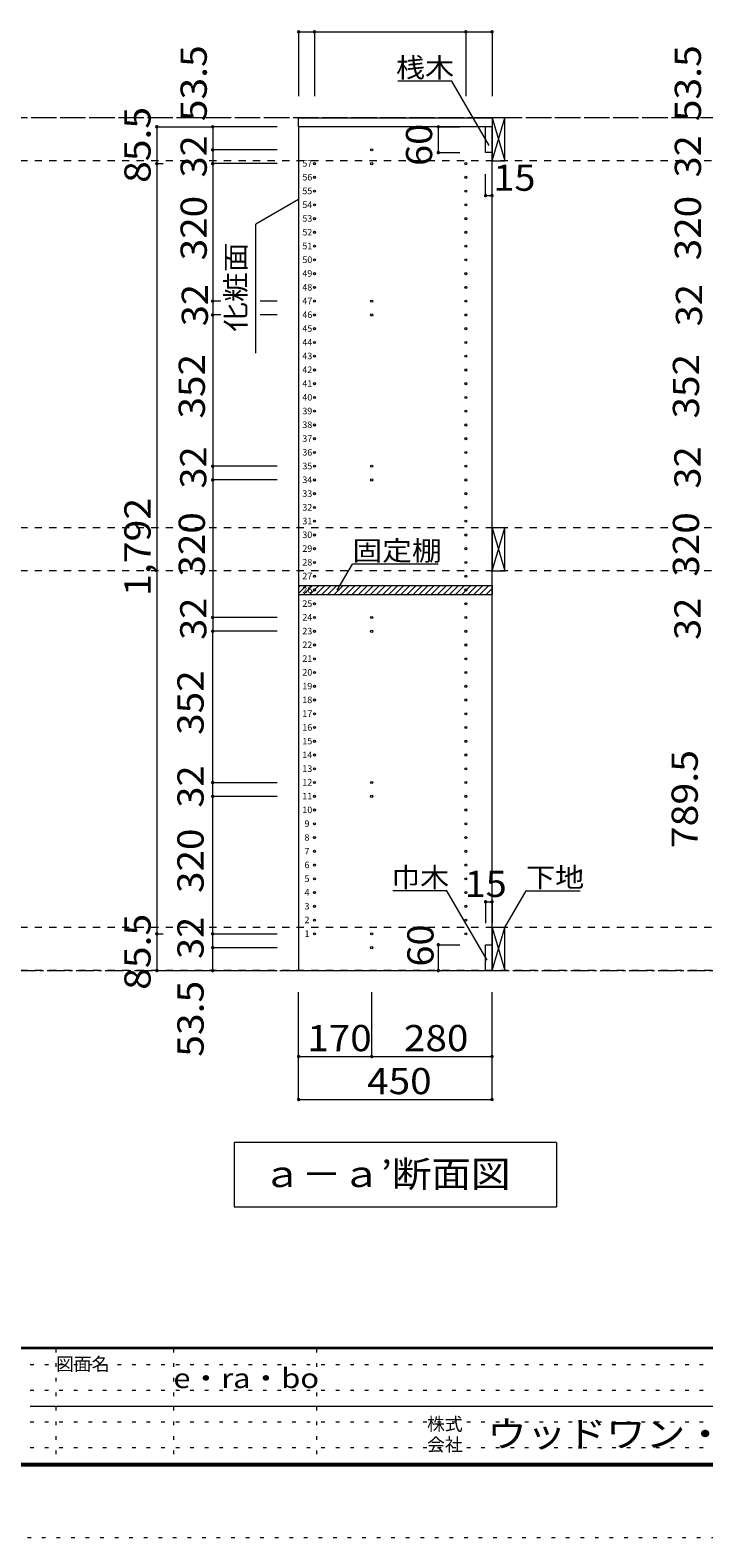
# Model space of a CAD drawing. Units: millimetres. Extents: x -20610 to 20390, y -15155 to 14445.
# Drawn here: x -110 to 7729, y -15155 to 2384 of the extents above; entities that cross this region are included whole.
import ezdxf

# ---------------------------------------------------------------- set-up
doc = ezdxf.new("R2010")
doc.units = ezdxf.units.MM
doc.header["$LTSCALE"] = 100
for name, pattern in [('JWW_CENTER1', [3.386667, 2.116667, -0.423333, 0.423333, -0.423333]), ('JWW_DASHED2', [1.693333, 0.846667, -0.846667]), ('JWW_HOJO', [1.693333, -1.27, 0.423333])]:
    doc.linetypes.add(name, pattern=pattern)
for name, color, linetype in [('0-A_文字', 7, 'Continuous'), ('0-B_寸法', 7, 'Continuous'), ('0-E', 7, 'Continuous'), ('F-0_補助線', 7, 'Continuous'), ('F-A_文字', 7, 'Continuous'), ('ハッチ', 7, 'Continuous'), ('側板', 7, 'Continuous'), ('固定棚', 7, 'Continuous'), ('引き出し', 7, 'Continuous'), ('本体', 7, 'Continuous'), ('枠', 7, 'Continuous'), ('桟木・巾木', 7, 'Continuous')]:
    doc.layers.add(name, color=color, linetype=linetype)
doc.styles.add('ＭＳ ゴシック', font='txt', dxfattribs={"height": 1})

msp = doc.modelspace()

# ---------------------------------------------------------------- linework, layer by layer
at = {"layer": '0-A_文字', "color": 7, "linetype": 'Continuous', "lineweight": 9}
for p, q in [((4797, 1792), (4167, 1792)), ((5231, 1041), (4797, 1792)), ((3014, 413), (2514, 125)), ((2514, -1375), (2514, 125)), ((3464, -4132), (3639, -3828)), ((4639, -3828), (3639, -3828)), ((4740, -7628), (4110, -7628)), ((5207, -8437), (4740, -7628)), ((5414, -8056), (5661, -7628)), ((5661, -7628), (6291, -7628)), ((6014, -10556), (2264, -10556)), ((2264, -10556), (2264, -11306)), ((6014, -10556), (6014, -11306)), ((2264, -11306), (6014, -11306))]:
    msp.add_line(p, q, dxfattribs=at)
at = {"layer": '0-A_文字', "color": 7, "linetype": 'JWW_CENTER1', "lineweight": 9}
for p, q in [((16114, 1364), (-15831, 1364)), ((-15831, -8556), (16114, -8556))]:
    msp.add_line(p, q, dxfattribs=at)
at = {"layer": '0-B_寸法', "color": 120, "linetype": 'Continuous', "lineweight": 5}
for p, q in [((3014, 2364), (3014, 1614)), ((3014, 2364), (5264, 2364)), ((3199, 2364), (3199, 1614)), ((4959, 2364), (4959, 1614)), ((5264, 2364), (5264, 1614)), ((1364, 1259), (1364, -8556)), ((1364, 1259), (2014, 1259)), ((2014, 1259), (2014, 991)), ((2764, 1259), (2014, 1259)), ((4639, 1259), (4639, 959)), ((4639, 1259), (4889, 1259)), ((2014, 991), (2014, 831)), ((2764, 991), (2014, 991)), ((4639, 959), (4889, 959)), ((1364, 831), (1439, 831)), ((2014, 831), (2014, -769)), ((2764, 831), (2014, 831)), ((5189, 459), (5189, 709)), ((5264, 459), (5264, 709)), ((5189, 459), (5264, 459)), ((2014, -769), (2014, -929)), ((2107, -769), (2014, -769)), ((2764, -769), (2565, -769)), ((2014, -929), (2014, -2689)), ((2107, -929), (2014, -929)), ((2764, -929), (2565, -929)), ((2014, -2689), (2014, -2849)), ((2764, -2689), (2014, -2689)), ((2014, -2849), (2014, -4449)), ((2764, -2849), (2014, -2849)), ((2014, -4449), (2014, -4609)), ((2764, -4449), (2014, -4449)), ((2764, -4609), (2014, -4609)), ((2014, -6369), (2014, -4609)), ((2014, -6529), (2014, -6369)), ((2014, -6369), (2764, -6369)), ((2014, -8129), (2014, -6529)), ((2014, -6529), (2764, -6529)), ((5189, -7756), (5264, -7756)), ((5189, -7756), (5189, -8006)), ((5264, -7756), (5264, -8006)), ((1364, -8129), (1439, -8129)), ((2014, -8289), (2014, -8129)), ((2014, -8129), (2764, -8129)), ((2014, -8556), (2014, -8289)), ((2014, -8289), (2764, -8289)), ((4639, -8256), (4639, -8556)), ((4639, -8256), (4889, -8256)), ((1364, -8556), (2014, -8556)), ((2014, -8556), (2764, -8556)), ((4639, -8556), (4889, -8556)), ((3014, -10056), (3014, -8806)), ((3864, -9556), (3864, -8806)), ((5264, -10056), (5264, -8806)), ((3014, -9556), (5264, -9556)), ((3014, -10056), (5264, -10056))]:
    msp.add_line(p, q, dxfattribs=at)
at = {"layer": '0-B_寸法', "color": 120, "linetype": 'JWW_DASHED2', "lineweight": 5}
for p, q in [((16114, 1364), (-15831, 1364)), ((16114, 864), (-15831, 864)), ((16114, -3406), (-15831, -3406)), ((16114, -3906), (-15831, -3906)), ((16114, -8056), (-15831, -8056)), ((16114, -8556), (-15831, -8556))]:
    msp.add_line(p, q, dxfattribs=at)
at = {"layer": '0-B_寸法', "color": 7, "linetype": 'Continuous', "lineweight": 9, "const_width": 20}
for points in [[(3024, 2364, 0.414214), (3014, 2374, 0.414214), (3004, 2364, 0.414214), (3014, 2354, 0.414214)], [(3209, 2364, 0.414214), (3199, 2374, 0.414214), (3189, 2364, 0.414214), (3199, 2354, 0.414214)], [(4969, 2364, 0.414214), (4959, 2374, 0.414214), (4949, 2364, 0.414214), (4959, 2354, 0.414214)], [(5274, 2364, 0.414214), (5264, 2374, 0.414214), (5254, 2364, 0.414214), (5264, 2354, 0.414214)], [(1374, 1259, 0.414214), (1364, 1269, 0.414214), (1354, 1259, 0.414214), (1364, 1249, 0.414214)], [(2024, 1259, 0.414214), (2014, 1269, 0.414214), (2004, 1259, 0.414214), (2014, 1249, 0.414214)], [(4649, 1259, 0.414214), (4639, 1269, 0.414214), (4629, 1259, 0.414214), (4639, 1249, 0.414214)], [(2024, 991, 0.414214), (2014, 1001, 0.414214), (2004, 991, 0.414214), (2014, 981, 0.414214)], [(4649, 959, 0.414214), (4639, 969, 0.414214), (4629, 959, 0.414214), (4639, 949, 0.414214)], [(1374, 831, 0.414214), (1364, 841, 0.414214), (1354, 831, 0.414214), (1364, 821, 0.414214)], [(2024, 831, 0.414214), (2014, 841, 0.414214), (2004, 831, 0.414214), (2014, 821, 0.414214)], [(5199, 459, 0.414214), (5189, 469, 0.414214), (5179, 459, 0.414214), (5189, 449, 0.414214)], [(5274, 459, 0.414214), (5264, 469, 0.414214), (5254, 459, 0.414214), (5264, 449, 0.414214)], [(2024, -769, 0.414214), (2014, -759, 0.414214), (2004, -769, 0.414214), (2014, -779, 0.414214)], [(2024, -929, 0.414214), (2014, -919, 0.414214), (2004, -929, 0.414214), (2014, -939, 0.414214)], [(2024, -2689, 0.414214), (2014, -2679, 0.414214), (2004, -2689, 0.414214), (2014, -2699, 0.414214)], [(2024, -2849, 0.414214), (2014, -2839, 0.414214), (2004, -2849, 0.414214), (2014, -2859, 0.414214)], [(2024, -4449, 0.414214), (2014, -4439, 0.414214), (2004, -4449, 0.414214), (2014, -4459, 0.414214)], [(2024, -4609, 0.414214), (2014, -4599, 0.414214), (2004, -4609, 0.414214), (2014, -4619, 0.414214)], [(2024, -6369, 0.414214), (2014, -6359, 0.414214), (2004, -6369, 0.414214), (2014, -6379, 0.414214)], [(2024, -6529, 0.414214), (2014, -6519, 0.414214), (2004, -6529, 0.414214), (2014, -6539, 0.414214)], [(5199, -7756, 0.414214), (5189, -7746, 0.414214), (5179, -7756, 0.414214), (5189, -7766, 0.414214)], [(5274, -7756, 0.414214), (5264, -7746, 0.414214), (5254, -7756, 0.414214), (5264, -7766, 0.414214)], [(1374, -8129, 0.414214), (1364, -8119, 0.414214), (1354, -8129, 0.414214), (1364, -8139, 0.414214)], [(2024, -8129, 0.414214), (2014, -8119, 0.414214), (2004, -8129, 0.414214), (2014, -8139, 0.414214)], [(4649, -8256, 0.414214), (4639, -8246, 0.414214), (4629, -8256, 0.414214), (4639, -8266, 0.414214)], [(2024, -8289, 0.414214), (2014, -8279, 0.414214), (2004, -8289, 0.414214), (2014, -8299, 0.414214)], [(1374, -8556, 0.414214), (1364, -8546, 0.414214), (1354, -8556, 0.414214), (1364, -8566, 0.414214)], [(2024, -8556, 0.414214), (2014, -8546, 0.414214), (2004, -8556, 0.414214), (2014, -8566, 0.414214)], [(4649, -8556, 0.414214), (4639, -8546, 0.414214), (4629, -8556, 0.414214), (4639, -8566, 0.414214)], [(3024, -9556, 0.414214), (3014, -9546, 0.414214), (3004, -9556, 0.414214), (3014, -9566, 0.414214)], [(3874, -9556, 0.414214), (3864, -9546, 0.414214), (3854, -9556, 0.414214), (3864, -9566, 0.414214)], [(5274, -9556, 0.414214), (5264, -9546, 0.414214), (5254, -9556, 0.414214), (5264, -9566, 0.414214)], [(3024, -10056, 0.414214), (3014, -10046, 0.414214), (3004, -10056, 0.414214), (3014, -10066, 0.414214)], [(5274, -10056, 0.414214), (5264, -10046, 0.414214), (5254, -10056, 0.414214), (5264, -10066, 0.414214)]]:
    msp.add_lwpolyline(points, format="xyb", close=True, dxfattribs=at)
at = {"layer": 'F-0_補助線', "color": 7, "linetype": 'JWW_HOJO', "lineweight": 9}
for p, q in [((190, -12955), (190, -14289)), ((1557, -12955), (1557, -14289)), ((3223, -12955), (3223, -14289)), ((-110, -13139), (19357, -13139)), ((-110, -13439), (19357, -13439)), ((-110, -13805), (19357, -13805)), ((-110, -14105), (19357, -14105))]:
    msp.add_line(p, q, dxfattribs=at)
at = {"layer": 'F-0_補助線', "color": 120, "linetype": 'JWW_HOJO', "lineweight": 5}
msp.add_line((20390, -15155), (-20610, -15155), dxfattribs=at)
at = {"layer": 'ハッチ', "color": 120, "linetype": 'Continuous', "lineweight": 5}
for p, q in [((3014, -4169), (3107, -4076)), ((3014, -4098), (3036, -4076)), ((3072, -4181), (3177, -4076)), ((3143, -4181), (3248, -4076)), ((3214, -4181), (3319, -4076)), ((3285, -4181), (3390, -4076)), ((3355, -4181), (3460, -4076)), ((3426, -4181), (3531, -4076)), ((3497, -4181), (3602, -4076)), ((3567, -4181), (3672, -4076)), ((3638, -4181), (3743, -4076)), ((3709, -4181), (3814, -4076)), ((3780, -4181), (3885, -4076)), ((3850, -4181), (3955, -4076)), ((3921, -4181), (4026, -4076)), ((3992, -4181), (4097, -4076)), ((4062, -4181), (4167, -4076)), ((4133, -4181), (4238, -4076)), ((4204, -4181), (4309, -4076)), ((4275, -4181), (4380, -4076)), ((4345, -4181), (4450, -4076)), ((4416, -4181), (4521, -4076)), ((4487, -4181), (4592, -4076)), ((4557, -4181), (4662, -4076)), ((4628, -4181), (4733, -4076)), ((4699, -4181), (4804, -4076)), ((4769, -4181), (4874, -4076)), ((4840, -4181), (4945, -4076)), ((4911, -4181), (5016, -4076)), ((4982, -4181), (5087, -4076)), ((5052, -4181), (5157, -4076)), ((5123, -4181), (5228, -4076)), ((5194, -4181), (5264, -4111))]:
    msp.add_line(p, q, dxfattribs=at)
at = {"layer": '側板', "color": 92, "linetype": 'Continuous', "lineweight": 13}
for p, q in [((3014, 1259), (3014, -8556)), ((5264, 1259), (3014, 1259)), ((5264, -8556), (5264, 1259)), ((3014, -8556), (5264, -8556))]:
    msp.add_line(p, q, dxfattribs=at)
at = {"layer": '側板', "color": 120, "linetype": 'Continuous', "lineweight": 5}
for centre in [(3864, 991), (3199, 831), (3864, 831), (4959, 831), (3199, 671), (4959, 671), (3199, 511), (3199, 351), (4959, 511), (4959, 351), (3199, 191), (4959, 191), (3199, 31), (4959, 31), (3199, -129), (4959, -129), (3199, -289), (4959, -289), (3199, -449), (4959, -449), (3199, -609), (4959, -609), (3199, -769), (3864, -769), (4959, -769), (3199, -929), (3864, -929), (4959, -929), (3199, -1089), (4959, -1089), (3199, -1249), (3199, -1409), (4959, -1249), (4959, -1409), (3199, -1569), (4959, -1569), (3199, -1729), (4959, -1729), (3199, -1889), (4959, -1889), (3199, -2049), (4959, -2049), (3199, -2209), (4959, -2209), (3199, -2369), (4959, -2369), (3199, -2529), (4959, -2529), (3199, -2689), (3864, -2689), (4959, -2689), (3199, -2849), (3864, -2849), (4959, -2849), (3199, -3009), (3199, -3169), (4959, -3009), (4959, -3169), (3199, -3329), (4959, -3329), (3199, -3489), (4959, -3489), (3199, -3649), (4959, -3649), (3199, -3809), (4959, -3809), (3199, -3969), (4959, -3969), (3199, -4129), (4959, -4129), (3199, -4289), (4959, -4289), (3199, -4449), (3864, -4449), (4959, -4449), (3199, -4609), (3864, -4609), (4959, -4609), (3199, -4769), (4959, -4769), (3199, -4929), (3199, -5089), (4959, -4929), (4959, -5089), (3199, -5249), (4959, -5249), (3199, -5409), (4959, -5409), (3199, -5569), (4959, -5569), (3199, -5729), (4959, -5729), (3199, -5889), (4959, -5889), (3199, -6049), (4959, -6049), (3199, -6209), (4959, -6209), (3199, -6369), (3864, -6369), (4959, -6369), (3199, -6529), (3864, -6529), (4959, -6529), (3199, -6689), (3199, -6849), (4959, -6689), (4959, -6849), (3199, -7009), (4959, -7009), (3199, -7169), (4959, -7169), (3199, -7329), (4959, -7329), (3199, -7489), (4959, -7489), (3199, -7649), (4959, -7649), (3199, -7809), (4959, -7809), (3199, -7969), (4959, -7969), (3199, -8129), (3864, -8129), (4959, -8129), (3864, -8289)]:
    msp.add_circle(centre, 12.5, dxfattribs=at)
at = {"layer": '固定棚', "color": 40, "linetype": 'Continuous', "lineweight": 15}
for p, q in [((3014, -4076), (5264, -4076)), ((3014, -4076), (3014, -4181)), ((3014, -4181), (5264, -4181)), ((5264, -4076), (5264, -4181))]:
    msp.add_line(p, q, dxfattribs=at)
at = {"layer": '引き出し', "color": 92, "linetype": 'Continuous', "lineweight": 13}
for p, q in [((5264, 1364), (5264, 864)), ((5414, 1364), (5264, 1364)), ((5414, 864), (5414, 1364)), ((5264, 864), (5414, 864)), ((5264, -3406), (5264, -3906)), ((5414, -3406), (5264, -3406)), ((5414, -3906), (5414, -3406)), ((5264, -3906), (5414, -3906)), ((5264, -8056), (5264, -8556)), ((5414, -8056), (5264, -8056)), ((5414, -8556), (5414, -8056)), ((5264, -8556), (5414, -8556))]:
    msp.add_line(p, q, dxfattribs=at)
at = {"layer": '引き出し', "color": 7, "linetype": 'Continuous', "lineweight": 9}
for p, q in [((5264, 864), (5414, 1364)), ((5264, 1364), (5414, 864)), ((5264, -3906), (5414, -3406)), ((5264, -3406), (5414, -3906)), ((5264, -8556), (5414, -8056)), ((5264, -8056), (5414, -8556))]:
    msp.add_line(p, q, dxfattribs=at)
at = {"layer": '本体', "color": 40, "linetype": 'Continuous', "lineweight": 15}
for p, q in [((3014, 1364), (5264, 1364)), ((3014, 1259), (3014, 1364)), ((5264, 1259), (3014, 1259)), ((5264, 1364), (5264, 1259))]:
    msp.add_line(p, q, dxfattribs=at)
at = {"layer": '枠', "color": 200, "linetype": 'Continuous', "lineweight": 20}
for p, q in [((19390, -12939), (-19610, -12939)), ((19390, -12955), (-19610, -12955)), ((-110, -13622), (19357, -13622)), ((19390, -14289), (-19610, -14289)), ((19390, -14305), (-19610, -14305)), ((19390, -14322), (-19610, -14322))]:
    msp.add_line(p, q, dxfattribs=at)
at = {"layer": '桟木・巾木', "color": 40, "linetype": 'Continuous', "lineweight": 15}
for p, q in [((5264, 1259), (5189, 1259)), ((5189, 959), (5189, 1259)), ((5264, 1259), (5264, 959)), ((5207, 959), (5189, 959)), ((5264, 959), (5207, 959)), ((5189, -8256), (5264, -8256)), ((5189, -8556), (5189, -8256)), ((5264, -8256), (5264, -8556)), ((5264, -8556), (5189, -8556))]:
    msp.add_line(p, q, dxfattribs=at)

# ---------------------------------------------------------------- texts
at = {"layer": '0-A_文字', "color": 7, "linetype": 'Continuous', "lineweight": 9, "style": 'ＭＳ ゴシック'}
for s, height, width, p in [('桟木', 228.6, 1.083333, (4147, 1834)), ('固定棚', 228.6, 1.111111, (3639, -3786)), ('巾木', 228.6, 1.083333, (4090, -7586)), ('下地', 228.6, 1.083333, (5661, -7586)), ('ａ－ａ’断面図', 304.8, 1.107143, (2589, -11075)), ('e・ra・bo', 228.6, 1.148148, (1557, -13413))]:
    msp.add_text(s, height=height, dxfattribs=dict(at, width=width)).set_placement(p)
at = {"layer": '0-A_文字', "color": 7, "linetype": 'Continuous', "lineweight": 9, "style": 'ＭＳ ゴシック', "width": 1.111111}
msp.add_text('化粧面', height=228.6, rotation=90, dxfattribs=at).set_placement((2397, -1125))
at = {"layer": '0-B_寸法', "color": 7, "linetype": 'Continuous', "lineweight": 211, "style": 'ＭＳ ゴシック'}
for s, width, p in [('53.5', 1.09375, (1945, 1324)), ('53.5', 1.09375, (7695, 1324)), ('85.5', 1.09375, (1291, 607)), ('60', 1.0625, (4567, 804)), ('32', 1.0625, (1945, 670)), ('32', 1.0625, (7695, 670)), ('320', 1.083333, (1945, -294)), ('320', 1.083333, (7695, -294)), ('32', 1.0625, (1958, -1061)), ('32', 1.0625, (7708, -1061)), ('352', 1.083333, (1923, -2134)), ('352', 1.083333, (7673, -2134)), ('32', 1.0625, (1940, -2949)), ('32', 1.0625, (7690, -2949)), ('1,792', 1.1, (1291, -4199)), ('320', 1.083333, (1923, -3974)), ('320', 1.083333, (7673, -3974)), ('32', 1.0625, (1940, -4709)), ('32', 1.0625, (7690, -4709)), ('352', 1.083333, (1908, -5814)), ('789.5', 1.1, (7658, -7133)), ('32', 1.0625, (1908, -6661)), ('320', 1.083333, (1908, -7654)), ('85.5', 1.09375, (1291, -8780)), ('32', 1.0625, (1908, -8421)), ('60', 1.0625, (4583, -8510)), ('53.5', 1.09375, (1908, -9559))]:
    msp.add_text(s, height=304.8, rotation=90, dxfattribs=dict(at, width=width)).set_placement(p)
for s, width, p in [('15', 1.0625, (5279, 515)), ('15', 1.0625, (4945, -7700)), ('170', 1.083333, (3114, -9494)), ('280', 1.083333, (4239, -9494)), ('450', 1.083333, (3811, -9994))]:
    msp.add_text(s, height=304.8, dxfattribs=dict(at, width=width)).set_placement(p)
at = {"layer": '0-E', "color": 9, "linetype": 'Continuous', "lineweight": 5, "style": 'ＭＳ ゴシック'}
for s, p in [('57', (3057, 795)), ('56', (3057, 635)), ('55', (3057, 475)), ('54', (3057, 315)), ('53', (3057, 155)), ('52', (3057, -5)), ('51', (3057, -165)), ('50', (3057, -325)), ('49', (3057, -485)), ('48', (3057, -645)), ('47', (3057, -805)), ('46', (3057, -965)), ('45', (3057, -1125)), ('44', (3057, -1285)), ('43', (3057, -1445)), ('42', (3057, -1605)), ('41', (3057, -1765)), ('40', (3057, -1925)), ('39', (3057, -2085)), ('38', (3057, -2245)), ('37', (3057, -2405)), ('36', (3057, -2565)), ('35', (3057, -2725)), ('34', (3057, -2885)), ('33', (3057, -3045)), ('32', (3057, -3205)), ('31', (3057, -3365)), ('30', (3057, -3525)), ('29', (3057, -3685)), ('28', (3057, -3845)), ('27', (3057, -4005)), ('26', (3057, -4165)), ('25', (3057, -4325)), ('24', (3057, -4485)), ('23', (3057, -4645)), ('22', (3057, -4805)), ('21', (3057, -4965)), ('20', (3057, -5125)), ('19', (3057, -5285)), ('18', (3057, -5445)), ('17', (3057, -5605)), ('16', (3057, -5765)), ('15', (3057, -5925)), ('14', (3057, -6085)), ('13', (3057, -6245)), ('12', (3057, -6405)), ('11', (3057, -6565)), ('10', (3057, -6725)), ('9', (3082, -6885)), ('8', (3082, -7045)), ('7', (3082, -7205)), ('6', (3082, -7365)), ('5', (3082, -7525)), ('4', (3082, -7685)), ('3', (3082, -7845)), ('2', (3082, -8005)), ('1', (3082, -8165))]:
    msp.add_text(s, height=76.2, dxfattribs=at).set_placement(p)
at = {"layer": 'F-A_文字', "color": 7, "linetype": 'Continuous', "lineweight": 0, "style": 'ＭＳ ゴシック'}
for s, p in [('図面名', (190, -13210)), ('株式', (4507, -13907)), ('会社', (4507, -14147))]:
    msp.add_text(s, height=152.4, dxfattribs=at).set_placement(p)
at = {"layer": 'F-A_文字', "color": 7, "linetype": 'Continuous', "lineweight": 0, "style": 'ＭＳ ゴシック', "width": 1.109375}
msp.add_text('ウッドワン・・・', height=304.8, dxfattribs=at).set_placement((5207, -14099))

doc.saveas('drawing.dxf')
